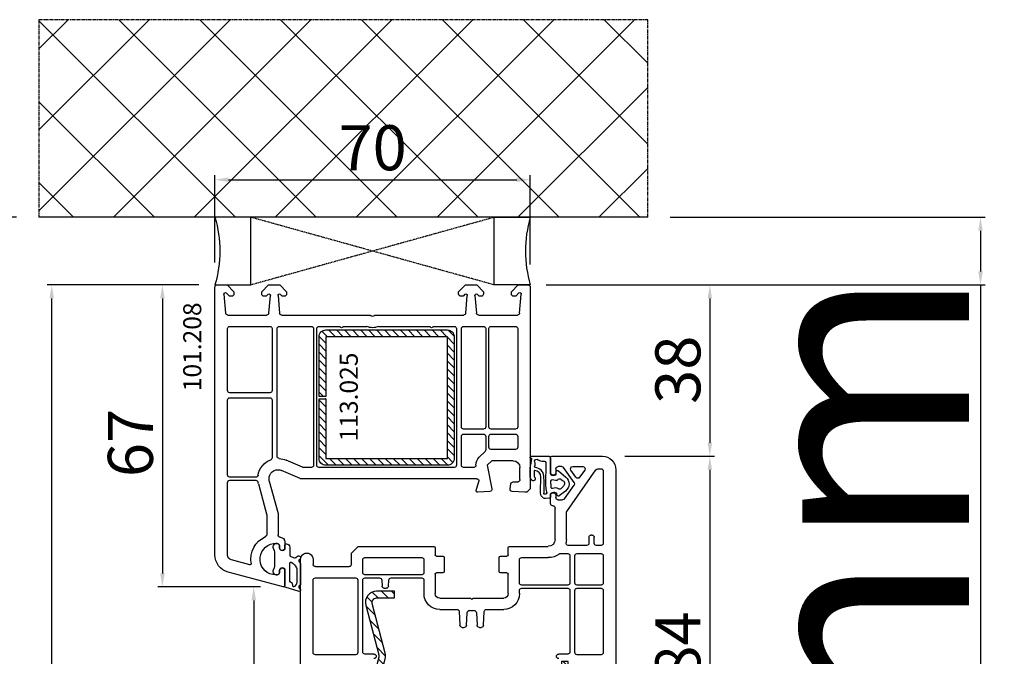
# Model space of a CAD drawing. Units: millimetres. Extents: x 62926 to 87086, y 2152 to 19352.
# Drawn here: x 67987 to 68206, y 11083 to 11225 of the extents above; entities that cross this region are included whole.
import ezdxf

# ---------------------------------------------------------------- set-up
doc = ezdxf.new("R2010")
doc.units = ezdxf.units.MM
doc.linetypes.add('CENTER2', pattern=[2, 1.25, -0.25, 0.25, -0.25])
doc.linetypes.add('HIDDEN', pattern=[0.375, 0.25, -0.125])
for name, color, linetype in [('ościeżnica', 30, 'Continuous'), ('P', 7, 'Continuous'), ('PL_CONT', 210, 'Continuous'), ('skrzydło', 1, 'Continuous'), ('VEKA_GASKET_AUSSEN', 6, 'Continuous'), ('VEKA_GASKET_INNEN', 6, 'Continuous'), ('VEKA_HATCH_REINFORCEMENT_STEEL', 6, 'Continuous'), ('VEKA_STEEL_AUSSEN', 1, 'Continuous'), ('WA_CENT', 54, 'CENTER2'), ('WA_CONT', 62, 'Continuous'), ('WA_HATCH', 56, 'Continuous'), ('WO_HIDD', 32, 'HIDDEN')]:
    doc.layers.add(name, color=color, linetype=linetype)
doc.styles.get("Standard").update_dxf_attribs({"font": 'arial.ttf'})
doc.dimstyles.new('główny', dxfattribs={"dimtxt": 10, "dimasz": 3, "dimexe": 1, "dimexo": 5, "dimgap": 2, "dimtad": 1, "dimdec": 1, "dimrnd": 0.05, "dimdsep": 46, "dimtxsty": 'Standard', "dimcen": 1.5, "dimclrd": 5, "dimclre": 5, "dimclrt": 1, "dimadec": 1, "dimazin": 2, "dimtfac": 1, "dimtdec": 1, "dimtofl": 0, "dimtmove": 0, "dimatfit": 3, "dimfxl": 1, "dimtolj": 1, "dimtzin": 0, "dimarcsym": 0})

# ---------------------------------------------------------------- blocks, each defined once
blk = doc.blocks.new('*D236')
at = {"layer": 'Defpoints', "color": 0, "transparency": 16777216}
for p in [(67994.5, 11165.87), (68032.19, 11165.87), (68032.19, 9165.87)]:
    blk.add_point(p, dxfattribs=at)
at = {"layer": 'P', "color": 5, "lineweight": -2, "transparency": 16777216}
for p, q in [((68027.19, 11165.87), (67993.5, 11165.87)), ((68027.19, 9165.87), (67993.5, 9165.87))]:
    blk.add_line(p, q, dxfattribs=at)
at = {"layer": 'P', "color": 5, "linetype": 'Continuous', "lineweight": -2, "transparency": 16777216}
blk.add_line((67994.5, 9168.87), (67994.5, 11162.87), dxfattribs=at)
at = {"layer": 'P', "color": 5, "transparency": 16777216}
for points in [[(67994, 11162.87), (67995, 11162.87), (67994.5, 11165.87)], [(67994, 9168.87), (67995, 9168.87), (67994.5, 9165.87)]]:
    blk.add_solid(points, dxfattribs=at)
at = {"layer": 'P', "color": 1, "transparency": 16777216, "insert": (67954.21, 10165.87), "char_height": 75, "attachment_point": 5, "rotation": 90}
blk.add_mtext('\\A1;H = 2000', dxfattribs=at)
blk = doc.blocks.new('*D237')
at = {"layer": 'Defpoints', "color": 0, "transparency": 16777216}
for p in [(68126.81, 11180.87), (68200.66, 11180.87), (68099.28, 11165.87)]:
    blk.add_point(p, dxfattribs=at)
at = {"layer": 'ościeżnica', "color": 5, "lineweight": -2, "transparency": 16777216}
for p, q in [((68131.81, 11180.87), (68201.66, 11180.87)), ((68104.28, 11165.87), (68201.66, 11165.87))]:
    blk.add_line(p, q, dxfattribs=at)
at = {"layer": 'ościeżnica', "color": 5, "linetype": 'Continuous', "lineweight": -2, "transparency": 16777216}
for p, q in [((68200.66, 11177.87), (68200.66, 11168.87)), ((68200.66, 11165.87), (68200.66, 10975.98))]:
    blk.add_line(p, q, dxfattribs=at)
at = {"layer": 'ościeżnica', "color": 5, "transparency": 16777216}
for points in [[(68200.16, 11177.87), (68201.16, 11177.87), (68200.66, 11180.87)], [(68200.16, 11168.87), (68201.16, 11168.87), (68200.66, 11165.87)]]:
    blk.add_solid(points, dxfattribs=at)
at = {"layer": 'ościeżnica', "color": 1, "transparency": 16777216, "insert": (68173.13, 11068.96), "char_height": 50, "attachment_point": 5, "rotation": 90}
blk.add_mtext('\\A1;15mm', dxfattribs=at)
blk = doc.blocks.new('*D239')
at = {"layer": 'Defpoints', "color": 0, "transparency": 16777216}
for p in [(67991.66, 11180.87), (67879.3, 9130.87), (67997.66, 9130.87)]:
    blk.add_point(p, dxfattribs=at)
at = {"layer": 'ościeżnica', "color": 5, "lineweight": -2, "transparency": 16777216}
for p, q in [((67986.66, 11180.87), (67878.3, 11180.87)), ((67992.66, 9130.87), (67878.3, 9130.87))]:
    blk.add_line(p, q, dxfattribs=at)
at = {"layer": 'ościeżnica', "color": 5, "linetype": 'Continuous', "lineweight": -2, "transparency": 16777216}
blk.add_line((67879.3, 11177.87), (67879.3, 9133.87), dxfattribs=at)
at = {"layer": 'ościeżnica', "color": 5, "transparency": 16777216}
for points in [[(67878.8, 11177.87), (67879.8, 11177.87), (67879.3, 11180.87)], [(67878.8, 9133.87), (67879.8, 9133.87), (67879.3, 9130.87)]]:
    blk.add_solid(points, dxfattribs=at)
at = {"layer": 'ościeżnica', "color": 1, "transparency": 16777216, "insert": (67839.8, 10155.87), "char_height": 75, "attachment_point": 5, "rotation": 90}
blk.add_mtext('\\A1;Hm', dxfattribs=at)
blk = doc.blocks.new('*D240')
at = {"layer": 'Defpoints', "color": 0, "transparency": 16777216}
for p in [(68100.73, 11189.2), (68030.73, 11165.87), (68100.73, 11165.37)]:
    blk.add_point(p, dxfattribs=at)
at = {"layer": 'ościeżnica', "color": 5, "lineweight": -2, "transparency": 16777216}
for p, q in [((68030.73, 11170.87), (68030.73, 11190.2)), ((68100.73, 11170.37), (68100.73, 11190.2))]:
    blk.add_line(p, q, dxfattribs=at)
at = {"layer": 'ościeżnica', "color": 5, "linetype": 'Continuous', "lineweight": -2, "transparency": 16777216}
blk.add_line((68033.73, 11189.2), (68097.73, 11189.2), dxfattribs=at)
at = {"layer": 'ościeżnica', "color": 5, "transparency": 16777216}
for points in [[(68033.73, 11189.7), (68033.73, 11188.7), (68030.73, 11189.2)], [(68097.73, 11189.7), (68097.73, 11188.7), (68100.73, 11189.2)]]:
    blk.add_solid(points, dxfattribs=at)
at = {"layer": 'ościeżnica', "color": 1, "transparency": 16777216, "insert": (68065.73, 11196.3), "char_height": 10, "attachment_point": 5}
blk.add_mtext('\\A1;70', dxfattribs=at)
blk = doc.blocks.new('JOIN_INSERT_15_50799326311478')
at = {"layer": 'VEKA_GASKET_AUSSEN', "linetype": 'Continuous', "lineweight": -3}
blk.add_lwpolyline([(5.23, 5.93, -0.536069), (5.33, 6.59, 0.861844), (5.16, 7.16), (2.07, 6.18, 0.327154), (2, 6.09), (2, 2.2), (1.7, 2.03, -0.57735), (0.8, 2.55), (0.8, 2.98, 0.388812), (0.34, 3.48), (0.27, 3.49, 0.677196), (-0.4, 2.16, -0.182676), (-0.2, 1.63), (-0.2, -1.63, -0.182676), (-0.4, -2.16, 0.677196), (0.27, -3.49), (0.34, -3.48, 0.388812), (0.8, -2.98), (0.8, -2.55, -0.57735), (1.7, -2.03), (2, -2.2), (2, -3.1, 0.414214), (2.3, -3.4), (2.4, -3.4, 0.414214), (3.1, -2.7), (3.1, -0.86, -0.349418), (3.33, -0.57, 0.04183), (4.18, -0.3, -0.279863), (4.48, -0.34), (4.84, -0.64, 1), (5.36, -0.03), (5.24, 0.06, -0.545869), (5.33, 0.73, 0.289179), (5.5, 1), (5.5, 5.55, 0.211428), (5.4, 5.77)], format="xyb", close=True, dxfattribs=at)
at = {"layer": 'VEKA_GASKET_INNEN', "linetype": 'Continuous', "lineweight": -3}
blk.add_lwpolyline([(3.1, 0.96, 0.623792), (3.58, 0.72, 0.103461), (4.58, 1.89, 0.125222), (4.7, 2.37), (4.7, 5.04, 0.173143), (4.47, 5.68), (4.15, 6.07, 0.301564), (3.84, 6.17), (3.73, 5.37, 0.351221), (3.1, 4.59)], format="xyb", close=True, dxfattribs=at)
blk = doc.blocks.new('JOIN_INSERT_14_50799326429358')
at = {"layer": 'VEKA_HATCH_REINFORCEMENT_STEEL', "linetype": 'Continuous'}
h = blk.add_hatch(dxfattribs=at)
h.set_pattern_fill('ANSI31', color=256, scale=10, style=0)
h.set_pattern_definition([(45, (0, 0), (-0.883883, 0.883883), [])])
edge = h.paths.add_edge_path()
edge.add_line((1.5, -15.25), (0, -15.25))
edge.add_line((0, -15.25), (0, -28.5))
edge.add_arc((1.5, -28.5), 1.5, 180, 270)
edge.add_line((1.5, -30), (28.5, -30))
edge.add_arc((28.5, -28.5), 1.5, 270, 360)
edge.add_line((30, -28.5), (30, -1.5))
edge.add_arc((28.5, -1.5), 1.5, 0, 90)
edge.add_line((28.5, 0), (1.5, 0))
edge.add_arc((1.5, -1.5), 1.5, 90, 180)
edge.add_line((0, -1.5), (0, -14.75))
edge.add_line((0, -14.75), (1.5, -14.75))
edge.add_line((1.5, -14.75), (1.5, -1.5))
edge.add_line((1.5, -1.5), (28.5, -1.5))
edge.add_line((28.5, -1.5), (28.5, -28.5))
edge.add_line((28.5, -28.5), (1.5, -28.5))
edge.add_line((1.5, -28.5), (1.5, -15.25))
at = {"layer": 'VEKA_STEEL_AUSSEN', "linetype": 'Continuous', "lineweight": -3}
blk.add_lwpolyline([(1.5, -15.25), (0, -15.25), (0, -28.5, 0.414214), (1.5, -30), (28.5, -30, 0.414214), (30, -28.5), (30, -1.5, 0.414214), (28.5, 0), (1.5, 0, 0.414214), (0, -1.5), (0, -14.75), (1.5, -14.75), (1.5, -1.5), (28.5, -1.5), (28.5, -28.5), (1.5, -28.5)], format="xyb", close=True, dxfattribs=at)
blk = doc.blocks.new('*D352')
at = {"layer": 'Defpoints', "color": 0, "transparency": 16777216}
for p in [(68031.23, 11165.87), (68019.07, 11098.88), (68045.86, 11098.88)]:
    blk.add_point(p, dxfattribs=at)
at = {"layer": 'ościeżnica', "color": 5, "lineweight": -2, "transparency": 16777216}
for p, q in [((68026.23, 11165.87), (68018.07, 11165.87)), ((68040.86, 11098.88), (68018.07, 11098.88))]:
    blk.add_line(p, q, dxfattribs=at)
at = {"layer": 'ościeżnica', "color": 5, "linetype": 'Continuous', "lineweight": -2, "transparency": 16777216}
blk.add_line((68019.07, 11162.87), (68019.07, 11101.88), dxfattribs=at)
at = {"layer": 'ościeżnica', "color": 5, "transparency": 16777216}
for points in [[(68018.57, 11162.87), (68019.57, 11162.87), (68019.07, 11165.87)], [(68018.57, 11101.88), (68019.57, 11101.88), (68019.07, 11098.88)]]:
    blk.add_solid(points, dxfattribs=at)
at = {"layer": 'ościeżnica', "color": 1, "transparency": 16777216, "insert": (68011.96, 11130.8), "char_height": 10, "attachment_point": 5, "rotation": 90}
blk.add_mtext('\\A1;67', dxfattribs=at)
blk = doc.blocks.new('*D353')
at = {"layer": 'Defpoints', "color": 0, "transparency": 16777216}
for p in [(68045.86, 11098.88), (68039.35, 11022.88), (68064.86, 11022.88)]:
    blk.add_point(p, dxfattribs=at)
at = {"layer": 'ościeżnica', "color": 5, "lineweight": -2, "transparency": 16777216}
for p, q in [((68040.86, 11098.88), (68038.35, 11098.88)), ((68059.86, 11022.88), (68038.35, 11022.88))]:
    blk.add_line(p, q, dxfattribs=at)
at = {"layer": 'ościeżnica', "color": 5, "linetype": 'Continuous', "lineweight": -2, "transparency": 16777216}
blk.add_line((68039.35, 11095.88), (68039.35, 11025.88), dxfattribs=at)
at = {"layer": 'ościeżnica', "color": 5, "transparency": 16777216}
for points in [[(68038.85, 11095.88), (68039.85, 11095.88), (68039.35, 11098.88)], [(68038.85, 11025.88), (68039.85, 11025.88), (68039.35, 11022.88)]]:
    blk.add_solid(points, dxfattribs=at)
at = {"layer": 'ościeżnica', "color": 1, "transparency": 16777216, "insert": (68032.25, 11060.88), "char_height": 10, "attachment_point": 5, "rotation": 90}
blk.add_mtext('\\A1;76', dxfattribs=at)
blk = doc.blocks.new('*D354')
at = {"layer": 'Defpoints', "color": 0, "transparency": 16777216}
for p in [(68099.28, 11165.87), (68116.73, 11127.87), (68140.58, 11127.87)]:
    blk.add_point(p, dxfattribs=at)
at = {"layer": 'ościeżnica', "color": 5, "lineweight": -2, "transparency": 16777216}
for p, q in [((68104.28, 11165.87), (68141.58, 11165.87)), ((68121.73, 11127.87), (68141.58, 11127.87))]:
    blk.add_line(p, q, dxfattribs=at)
at = {"layer": 'ościeżnica', "color": 5, "linetype": 'Continuous', "lineweight": -2, "transparency": 16777216}
blk.add_line((68140.58, 11162.87), (68140.58, 11130.87), dxfattribs=at)
at = {"layer": 'ościeżnica', "color": 5, "transparency": 16777216}
for points in [[(68140.08, 11162.87), (68141.08, 11162.87), (68140.58, 11165.87)], [(68140.08, 11130.87), (68141.08, 11130.87), (68140.58, 11127.87)]]:
    blk.add_solid(points, dxfattribs=at)
at = {"layer": 'ościeżnica', "color": 1, "transparency": 16777216, "insert": (68133.48, 11147.05), "char_height": 10, "attachment_point": 5, "rotation": 90}
blk.add_mtext('\\A1;38', dxfattribs=at)
blk = doc.blocks.new('*D297')
at = {"layer": 'Defpoints', "color": 0, "transparency": 16777216}
for p in [(68116.73, 11127.87), (68118.48, 11043.87), (68140.58, 11043.87)]:
    blk.add_point(p, dxfattribs=at)
at = {"layer": 'ościeżnica', "color": 5, "lineweight": -2, "transparency": 16777216}
for p, q in [((68121.73, 11127.87), (68141.58, 11127.87)), ((68123.48, 11043.87), (68141.58, 11043.87))]:
    blk.add_line(p, q, dxfattribs=at)
at = {"layer": 'ościeżnica', "color": 5, "linetype": 'Continuous', "lineweight": -2, "transparency": 16777216}
blk.add_line((68140.58, 11124.87), (68140.58, 11046.87), dxfattribs=at)
at = {"layer": 'ościeżnica', "color": 5, "transparency": 16777216}
for points in [[(68140.08, 11124.87), (68141.08, 11124.87), (68140.58, 11127.87)], [(68140.08, 11046.87), (68141.08, 11046.87), (68140.58, 11043.87)]]:
    blk.add_solid(points, dxfattribs=at)
at = {"layer": 'ościeżnica', "color": 1, "transparency": 16777216, "insert": (68133.48, 11085.87), "char_height": 10, "attachment_point": 5, "rotation": 90}
blk.add_mtext('\\A1;84', dxfattribs=at)
blk = doc.blocks.new('JOIN_INSERT_2_92914876741')
at = {"layer": 'VEKA_HATCH_REINFORCEMENT_STEEL'}
h = blk.add_hatch(dxfattribs=at)
h.set_pattern_fill('ANSI31', color=256, scale=0.5, style=0)
h.set_pattern_definition([(45, (119.7, -1.7), (-1.122532, 1.122532), [])])
h.paths.add_polyline_path([(6, 0), (39, 0, -0.414214), (45, -6), (45, -32.3), (43.5, -32.3), (43.5, -6, 0.414214), (39, -1.5), (6, -1.5, 0.414214), (1.5, -6), (1.5, -21.59, 0.064131), (1.53, -21.84), (4.42, -32.86, -0.128791), (4.42, -34.13), (1.53, -45.15, 0.491397), (2.5, -46.4), (6.5, -46.4), (6.5, -47.9), (2.5, -47.9, -0.491397), (0.08, -44.77), (2.97, -33.75, 0.128791), (2.97, -33.24), (0.08, -22.22, -0.064131), (0, -21.59), (0, -6, -0.414214)])
at = {"layer": 'VEKA_STEEL_AUSSEN', "lineweight": -3}
blk.add_lwpolyline([(43.5, -6, 0.414214), (39, -1.5), (6, -1.5, 0.414214), (1.5, -6), (1.5, -21.59, 0.064131), (1.53, -21.84), (4.42, -32.86, -0.128791), (4.42, -34.13), (1.53, -45.15, 0.491397), (2.5, -46.4), (6.5, -46.4), (6.5, -47.9), (2.5, -47.9, -0.491397), (0.08, -44.77), (2.97, -33.75, 0.128791), (2.97, -33.24), (0.08, -22.22, -0.064131), (0, -21.59), (0, -6, -0.414214), (6, 0), (39, 0, -0.414214), (45, -6), (45, -32.3), (43.5, -32.3)], format="xyb", close=True, dxfattribs=at)
blk = doc.blocks.new('JOIN_INSERT_0_92914876918467')
blk.add_blockref('JOIN_INSERT_2_92914876741', (0, 0))
blk = doc.blocks.new('JOIN_INSERT_14_92887925726500')
at = {"layer": 'VEKA_GASKET_AUSSEN', "linetype": 'Continuous', "lineweight": -3}
blk.add_lwpolyline([(6.39, 6.16), (2.64, 6.16, 0.407005), (2.14, 5.67), (2.14, 2.3, -0.196092), (2.06, 2.09, -0.279112), (0.95, 2, -0.293021), (0.84, 2.18), (0.85, 2.68, 0.649451), (0.36, 2.92), (-1.29, 1.53, 0.478265), (-1.22, -1.58), (0.16, -2.65, 0.555043), (0.63, -2.47), (0.69, -2.18, -0.236612), (0.8, -2.04, -0.287294), (2.07, -2.19, -0.233327), (2.14, -2.35), (2.13, -2.9, 0.414214), (2.42, -3.2), (3.22, -3.22, 0.21943), (3.99, -2.89, 0.201975), (4.37, -1.79), (4.26, 1.51, -0.399283), (5.59, 3.01, -0.456784), (5.75, 2.86), (5.72, 1.62, -0.214538), (5.65, 1.48, 0.961226), (6.2, 0.77, 0.235303), (6.62, 1.55), (6.64, 3.07, 0.085719), (6.46, 4.21), (6.23, 5.52, -0.414214), (6.31, 5.64), (6.44, 5.66, 0.915822), (6.39, 6.16)], format="xyb", close=True, dxfattribs=at)
at = {"layer": 'VEKA_GASKET_INNEN', "linetype": 'Continuous', "lineweight": -3}
for points in [[(3.13, 4.78), (3.19, -0.42, -0.086907), (2.97, -1.76, 0.678775), (3.53, -2.24, 0.416576), (3.59, -2.03, -0.108702), (3.52, -1.79, -0.016582), (3.58, 1.72, -0.390426), (5.52, 3.61, 0.388373), (5.67, 3.76), (5.55, 4.14, -0.121097), (5.6, 4.86, 0.624233), (5.11, 5.46, -0.096146), (4.02, 5.05), (3.44, 5.07, 0.413869), (3.13, 4.78)], [(-0.74, -0.52), (-0.32, -0.98, 0.381237), (0.34, -1.06, -0.153532), (0.94, -0.87), (1.67, -1.04, 0.414214), (1.98, -0.75), (2.02, 0.65, 0.414214), (1.72, 0.96), (0.99, 0.83, -0.243258), (0.39, 1.04, 0.383307), (-0.28, 1), (-0.71, 0.7, 0.209151), (-1, 0.1, 0.210144)]]:
    blk.add_lwpolyline(points, format="xyb", close=True, dxfattribs=at)

msp = doc.modelspace()

# ---------------------------------------------------------------- hatches: boundary and pattern name
at = {"layer": 'WA_HATCH'}
h = msp.add_hatch(dxfattribs=at)
h.set_pattern_fill('ANSI37', color=256, scale=4, angle=-90, style=0)
h.set_pattern_definition([(315, (67815.179, 11185.419), (8.98026, 8.98026), []), (45, (67815.179, 11185.419), (-8.98026, 8.98026), [])])
h.paths.add_polyline_path([(68126.81, 11180.87), (68126.81, 11224.71), (67991.66, 11224.71), (67991.66, 11180.87)])

# ---------------------------------------------------------------- linework, layer by layer
at = {"layer": 'ościeżnica', "lineweight": -3}
for p, q in [((68031.23, 11165.87), (68033.14, 11165.87)), ((68033.14, 11165.87), (68033.43, 11165.87)), ((68033.43, 11165.87), (68034.93, 11164.37)), ((68041.13, 11164.37), (68042.63, 11165.87)), ((68042.63, 11165.87), (68045.13, 11165.87)), ((68045.13, 11165.87), (68046.63, 11164.37)), ((68084.83, 11164.37), (68086.33, 11165.87)), ((68086.33, 11165.87), (68088.83, 11165.87)), ((68088.83, 11165.87), (68090.33, 11164.37)), ((68096.53, 11164.37), (68098.03, 11165.87)), ((68098.03, 11165.87), (68098.33, 11165.87)), ((68098.33, 11165.87), (68100.23, 11165.87)), ((68030.73, 11106), (68030.73, 11165.37)), ((68032.74, 11163.84), (68033.1, 11159.63)), ((68033.9, 11163.43), (68033.25, 11164.08)), ((68034.93, 11164.37), (68034.93, 11163.87)), ((68041.13, 11163.87), (68041.13, 11164.37)), ((68042.53, 11163.79), (68042.17, 11163.43)), ((68045.6, 11163.43), (68045.24, 11163.79)), ((68046.63, 11164.37), (68046.63, 11163.87)), ((68084.83, 11163.87), (68084.83, 11164.37)), ((68086.23, 11163.79), (68085.87, 11163.43)), ((68089.3, 11163.43), (68088.94, 11163.79)), ((68090.33, 11164.37), (68090.33, 11163.87)), ((68096.53, 11163.87), (68096.53, 11164.37)), ((68098.22, 11164.08), (68097.57, 11163.43)), ((68098.36, 11159.63), (68098.73, 11163.84)), ((68100.73, 11165.37), (68100.73, 11120.62)), ((68034.43, 11163.37), (68034.04, 11163.37)), ((68042.03, 11163.37), (68041.63, 11163.37)), ((68042.69, 11159.63), (68043.04, 11163.55)), ((68044.73, 11163.55), (68045.07, 11159.63)), ((68046.13, 11163.37), (68045.74, 11163.37)), ((68085.73, 11163.37), (68085.33, 11163.37)), ((68086.39, 11159.63), (68086.74, 11163.55)), ((68088.43, 11163.55), (68088.77, 11159.63)), ((68089.83, 11163.37), (68089.44, 11163.37)), ((68097.43, 11163.37), (68097.03, 11163.37)), ((68033.6, 11159.17), (68042.2, 11159.17)), ((68045.57, 11159.17), (68065.02, 11159.17)), ((68066.45, 11159.17), (68085.9, 11159.17)), ((68089.27, 11159.17), (68097.87, 11159.17)), ((68033.53, 11142.43), (68033.53, 11156.17)), ((68034.03, 11156.67), (68042.93, 11156.67)), ((68043.43, 11156.17), (68043.43, 11142.43)), ((68044.53, 11127.86), (68044.53, 11156.17)), ((68045.03, 11156.67), (68052.13, 11156.67)), ((68052.63, 11156.17), (68052.63, 11125.87)), ((68053.33, 11125.87), (68053.33, 11156.17)), ((68053.83, 11156.67), (68058.31, 11156.67)), ((68059.35, 11156.67), (68064.43, 11156.67)), ((68067.04, 11156.67), (68078.31, 11156.67)), ((68079.35, 11156.67), (68083.83, 11156.67)), ((68084.33, 11156.17), (68084.33, 11125.87)), ((68085.43, 11134.37), (68085.43, 11156.17)), ((68085.93, 11156.67), (68090.33, 11156.67)), ((68090.83, 11156.17), (68090.83, 11134.37)), ((68091.53, 11134.37), (68091.53, 11156.17)), ((68092.03, 11156.67), (68097.43, 11156.67)), ((68097.93, 11156.17), (68097.93, 11134.37)), ((68042.93, 11141.93), (68034.03, 11141.93)), ((68033.53, 11123.72), (68033.53, 11140.33)), ((68034.03, 11140.83), (68042.93, 11140.83)), ((68043.43, 11140.33), (68043.43, 11127.54)), ((68090.33, 11133.87), (68085.93, 11133.87)), ((68097.43, 11133.87), (68092.03, 11133.87)), ((68085.43, 11125.87), (68085.43, 11132.27)), ((68085.93, 11132.77), (68090.33, 11132.77)), ((68090.83, 11132.27), (68090.83, 11129.29)), ((68091.53, 11129.87), (68091.53, 11132.27)), ((68092.03, 11132.77), (68097.43, 11132.77)), ((68097.93, 11132.27), (68097.93, 11129.87)), ((68090.69, 11128.93), (68089.39, 11127.64)), ((68097.43, 11129.37), (68092.03, 11129.37)), ((68050.16, 11125.42), (68046.53, 11127)), ((68092.16, 11126.87), (68091.16, 11125.87)), ((68096.93, 11126.87), (68092.16, 11126.87)), ((68049.64, 11122.92), (68045.53, 11124.71)), ((68052.13, 11125.37), (68050.36, 11125.37)), ((68083.83, 11125.37), (68053.83, 11125.37)), ((68088.16, 11125.37), (68085.93, 11125.37)), ((68091.16, 11125.87), (68092.22, 11120.65)), ((68098.43, 11122.67), (68098.43, 11125.37)), ((68039.81, 11123.22), (68034.03, 11123.22)), ((68034.03, 11122.52), (68039.81, 11122.52)), ((68042.8, 11122.36), (68044.73, 11115.15)), ((68088.8, 11122.87), (68049.84, 11122.87)), ((68088.74, 11120.25), (68089.28, 11122.24)), ((68096.93, 11122.17), (68097.93, 11122.17)), ((68033.53, 11106), (68033.53, 11122.02)), ((68040.39, 11121.71), (68042.23, 11114.82)), ((68091.77, 11120.05), (68089.05, 11119.87)), ((68096.24, 11120.64), (68096.44, 11121.76)), ((68099.48, 11119.87), (68096.7, 11120.06)), ((68099.98, 11119.87), (68099.48, 11119.87)), ((68100.73, 11120.62), (68099.98, 11119.87)), ((68042.23, 11114.82), (68042.23, 11110.48)), ((68044.73, 11115.15), (68044.73, 11110.37)), ((68044.53, 11108.52), (68044.23, 11108.52)), ((68045.03, 11107.57), (68045.03, 11108.02)), ((68046.23, 11107.23), (68045.93, 11107.05)), ((68046.23, 11108.87), (68046.23, 11107.23)), ((68038.44, 11103.77), (68034.42, 11104.85)), ((68045.03, 11102.02), (68045.03, 11102.47)), ((68045.93, 11102.99), (68046.23, 11102.82)), ((68046.23, 11102.82), (68046.23, 11099.17)), ((68045.86, 11098.88), (68033.7, 11102.14)), ((68044.23, 11101.52), (68044.53, 11101.52))]:
    msp.add_line(p, q, dxfattribs=at)
at = {"layer": 'ościeżnica', "lineweight": -3, "extrusion": (0, 0, -1)}
for centre, major_axis, start_param, end_param in [((68031.23, 11165.37), (-0.354, 0.354), 5.497787, 7.068583), ((68100.23, 11165.37), (0.354, 0.354), -0.785398, 0.785398), ((68033.03, 11163.87), (-0.212, 0.212), 5.410521, 7.853982), ((68034.43, 11163.87), (-0.354, 0.354), 2.356194, 3.926991), ((68041.63, 11163.87), (0.354, 0.354), 2.356194, 3.926991), ((68042.74, 11163.57), (-0.212, 0.212), 6.283185, 8.726646), ((68045.03, 11163.57), (0.212, 0.212), 3.839724, 6.283185), ((68046.13, 11163.87), (0.354, 0.354), 0.785398, 2.356194), ((68085.33, 11163.87), (-0.354, 0.354), 3.926991, 5.497787), ((68086.44, 11163.57), (-0.212, 0.212), 6.283185, 8.726646), ((68088.73, 11163.57), (0.212, 0.212), 3.839724, 6.283185), ((68089.83, 11163.87), (-0.354, 0.354), 2.356194, 3.926991), ((68097.03, 11163.87), (0.354, 0.354), 2.356194, 3.926991), ((68098.43, 11163.87), (0.212, 0.212), -1.570796, 0.872665), ((68034.04, 11163.57), (-0.141, 0.141), 3.926991, 4.712389), ((68042.03, 11163.57), (0.141, 0.141), 1.570796, 2.356194), ((68045.74, 11163.57), (-0.141, 0.141), 3.926991, 4.712389), ((68085.73, 11163.57), (0.141, 0.141), 1.570796, 2.356194), ((68089.44, 11163.57), (-0.141, 0.141), 3.926991, 4.712389), ((68097.43, 11163.57), (0.141, 0.141), 1.570796, 2.356194), ((68033.6, 11159.67), (-0.354, 0.354), 3.926991, 5.410521), ((68042.2, 11159.67), (0.354, 0.354), 0.872665, 2.356194), ((68045.57, 11159.67), (-0.354, 0.354), 3.926991, 5.410521), ((68085.9, 11159.67), (0.354, 0.354), 0.872665, 2.356194), ((68089.27, 11159.67), (0.354, 0.354), 2.356194, 3.839724), ((68097.87, 11159.67), (0.354, 0.354), 0.872665, 2.356194), ((68065.02, 11158.67), (-0.354, 0.354), 0.785398, 1.580797), ((68065.73, 11159.37), (-0.354, 0.354), 3.131592, 4.72239), ((68066.45, 11158.67), (0.354, 0.354), 4.702388, 5.497787), ((68034.03, 11156.17), (-0.354, 0.354), 5.497787, 7.068583), ((68042.93, 11156.17), (0.354, 0.354), -0.785398, 0.785398), ((68045.03, 11156.17), (-0.354, 0.354), 5.497787, 7.068583), ((68052.13, 11156.17), (-0.354, 0.354), 0.785398, 2.356194), ((68053.83, 11156.17), (0.354, 0.354), 3.926991, 5.497787), ((68058.31, 11156.37), (0.212, 0.212), -0.785398, 0.261799), ((68058.83, 11156.67), (-0.212, 0.212), 2.879794, 4.974188), ((68059.35, 11156.37), (-0.212, 0.212), 6.021386, 7.068583), ((68065.73, 11159.37), (-2.12, 2.12), 3.475964, 4.378018), ((68078.31, 11156.37), (0.212, 0.212), -0.785398, 0.261799), ((68078.83, 11156.67), (-0.212, 0.212), 2.879794, 4.974188), ((68079.35, 11156.37), (-0.212, 0.212), 6.021386, 7.068583), ((68083.83, 11156.17), (0.354, 0.354), -0.785398, 0.785398), ((68085.93, 11156.17), (0.354, 0.354), 3.926991, 5.497787), ((68090.33, 11156.17), (0.354, 0.354), -0.785398, 0.785398), ((68092.03, 11156.17), (-0.354, 0.354), 5.497787, 7.068583), ((68097.43, 11156.17), (0.354, 0.354), -0.785398, 0.785398), ((68034.03, 11142.43), (0.354, 0.354), 2.356194, 3.926991), ((68042.93, 11142.43), (-0.354, 0.354), 2.356194, 3.926991), ((68034.03, 11140.33), (-0.354, 0.354), 5.497787, 7.068583), ((68042.93, 11140.33), (0.354, 0.354), -0.785398, 0.785398), ((68085.93, 11134.37), (-0.354, 0.354), 3.926991, 5.497787), ((68090.33, 11134.37), (-0.354, 0.354), 2.356194, 3.926991), ((68092.03, 11134.37), (0.354, 0.354), 2.356194, 3.926991), ((68097.43, 11134.37), (-0.354, 0.354), 2.356194, 3.926991), ((68085.93, 11132.27), (0.354, 0.354), 3.926991, 5.497787), ((68090.33, 11132.27), (0.354, 0.354), -0.785398, 0.785398), ((68092.03, 11132.27), (-0.354, 0.354), 5.497787, 7.068583), ((68097.43, 11132.27), (0.354, 0.354), -0.785398, 0.785398), ((68090.33, 11129.29), (0.354, 0.354), 0.785398, 1.570796), ((68092.03, 11129.87), (0.354, 0.354), 2.356194, 3.926991), ((68097.43, 11129.87), (-0.354, 0.354), 2.356194, 3.926991), ((68044.73, 11122.87), (-3.18, 3.18), 5.668617, 6.700316), ((68042.93, 11127.54), (-0.354, 0.354), 2.356194, 3.558723), ((68045.03, 11127.86), (0.354, 0.354), 2.416231, 3.926991), ((68044.73, 11122.87), (-3.18, 3.18), 0.845434, 1.196915), ((68091.16, 11125.87), (-1.77, 1.77), 5.497787, 6.283185), ((68096.93, 11125.37), (1.06, 1.06), -0.785398, 0.785398), ((68044.73, 11122.87), (1.41, 1.41), 3.665191, 5.497787), ((68044.73, 11122.87), (1.41, 1.41), -0.785398, -0.373881), ((68050.36, 11125.87), (0.354, 0.354), 2.356194, 2.767711), ((68052.13, 11125.87), (0.354, 0.354), 0.785398, 2.356194), ((68053.83, 11125.87), (-0.354, 0.354), 3.926991, 5.497787), ((68083.83, 11125.87), (-0.354, 0.354), 2.356194, 3.926991), ((68085.93, 11125.87), (-0.354, 0.354), 3.926991, 5.497787), ((68088.16, 11125.87), (0.354, 0.354), 0.785398, 2.356194), ((68034.03, 11123.72), (0.354, 0.354), 2.356194, 3.926991), ((68034.03, 11122.02), (-0.354, 0.354), 5.497787, 7.068583), ((68039.81, 11123.72), (-0.354, 0.354), 2.527024, 3.926991), ((68039.81, 11122.02), (0.354, 0.354), -0.785398, 0.614568), ((68044.73, 11122.87), (3.18, 3.18), 3.665191, 3.756161), ((68049.84, 11123.37), (0.354, 0.354), 2.356194, 2.767711), ((68088.8, 11122.37), (-0.354, 0.354), 0.785398, 2.617994), ((68096.93, 11121.67), (-0.354, 0.354), 5.67232, 7.068583), ((68097.93, 11122.67), (-0.354, 0.354), 2.356194, 3.926991), ((68089.03, 11120.17), (0.212, 0.212), 2.289872, 4.18879), ((68091.73, 11120.55), (-0.354, 0.354), 2.155482, 3.860668), ((68096.73, 11120.56), (0.354, 0.354), 3.926991, 4.101524), ((68096.73, 11120.56), (0.354, 0.354), 2.422517, 3.926991), ((68044.23, 11105.02), (-3.89, 3.89), 5.330947, 6.638808), ((68041.73, 11110.48), (0.354, 0.354), 0.785398, 1.926419), ((68045.23, 11110.37), (0.354, 0.354), 2.356194, 3.926991), ((68045.23, 11108.87), (-0.707, 0.707), 0.785398, 2.356194), ((68044.23, 11105.02), (2.47, 2.47), 2.356194, 5.351169), ((68044.23, 11105.02), (-2.47, 2.47), 0.63878, 0.785398), ((68044.53, 11108.02), (-0.354, 0.354), 0.785398, 2.356194), ((68045.63, 11107.57), (0.424, 0.424), 1.832596, 3.926991), ((68034.73, 11106), (2.83, 2.83), 2.617994, 3.926991), ((68034.73, 11106), (0.849, 0.849), 2.617994, 3.926991), ((68038.51, 11104.06), (-0.212, 0.212), 2.189355, 4.18879), ((68045.63, 11102.47), (-0.424, 0.424), 5.497787, 7.592182), ((68044.53, 11102.02), (0.354, 0.354), 0.785398, 2.356194), ((68045.93, 11099.17), (0.212, 0.212), 0.785398, 2.617994)]:
    msp.add_ellipse(centre, major_axis=major_axis, ratio=1, start_param=start_param, end_param=end_param, dxfattribs=at)
at = {"layer": 'PL_CONT'}
for points in [[(68030.73, 11165.87), (68038.73, 11165.87), (68038.73, 11165.87), (68038.73, 11180.87), (68038.73, 11180.87), (68030.73, 11180.87, -0.143486)], [(68100.73, 11165.87), (68092.73, 11165.87), (68092.73, 11165.87), (68092.73, 11180.87), (68092.73, 11180.87), (68100.73, 11180.87, 0.143486)]]:
    msp.add_lwpolyline(points, format="xyb", close=True, dxfattribs=at)
at = {"layer": 'skrzydło', "lineweight": -3}
for p, q in [((68105.23, 11123.93), (68105.23, 11127.57)), ((68105.53, 11127.87), (68116.73, 11127.87)), ((68106.43, 11125.07), (68106.43, 11124.27)), ((68107.7, 11125.57), (68106.93, 11125.57)), ((68110.45, 11122.01), (68108.11, 11125.36)), ((68108.82, 11115.63), (68115.29, 11124.86)), ((68110.85, 11123.18), (68109.73, 11124.79)), ((68110.14, 11125.57), (68112.39, 11125.57)), ((68112.8, 11124.79), (68111.67, 11123.18)), ((68115.7, 11125.07), (68116.43, 11125.07)), ((68116.93, 11124.57), (68116.93, 11108.57)), ((68119.73, 11124.87), (68119.73, 11044.62)), ((68105.53, 11123.75), (68105.23, 11123.93)), ((68108.32, 11118.39), (68110.45, 11121.44)), ((68105.23, 11119.52), (68105.53, 11119.69)), ((68105.23, 11117.37), (68105.23, 11119.52)), ((68106.43, 11119.17), (68106.43, 11118.67)), ((68106.93, 11118.17), (68107.91, 11118.17)), ((68106.23, 11109.37), (68106.23, 11116.37)), ((68108.73, 11109.37), (68108.73, 11115.34)), ((68113.73, 11109.87), (68113.73, 11108.57)), ((68114.43, 11110.37), (68114.23, 11110.37)), ((68114.93, 11108.57), (68114.93, 11109.87)), ((68061.03, 11106.37), (68062.53, 11107.87)), ((68062.53, 11107.87), (68079.33, 11107.87)), ((68079.63, 11107.57), (68079.63, 11105.97)), ((68095.83, 11105.97), (68095.83, 11107.57)), ((68096.13, 11107.87), (68104.73, 11107.87)), ((68113.23, 11108.07), (68109.16, 11108.07)), ((68116.43, 11108.07), (68115.43, 11108.07)), ((68049.73, 11030), (68049.73, 11104.97)), ((68052.53, 11104.97), (68052.53, 11103.87)), ((68061.03, 11103.87), (68061.03, 11106.37)), ((68063.53, 11102.07), (68063.53, 11104.87)), ((68064.03, 11105.37), (68076.63, 11105.37)), ((68077.13, 11104.87), (68077.13, 11102.07)), ((68079.93, 11105.67), (68081.33, 11105.67)), ((68081.63, 11105.37), (68081.63, 11102.27)), ((68093.83, 11102.27), (68093.83, 11105.37)), ((68094.13, 11105.67), (68095.53, 11105.67)), ((68098.33, 11099.77), (68098.33, 11104.87)), ((68098.83, 11105.37), (68104.73, 11105.37)), ((68107.43, 11106.27), (68109.03, 11106.27)), ((68109.53, 11105.77), (68109.53, 11099.77)), ((68110.63, 11099.77), (68110.63, 11105.77)), ((68111.13, 11106.27), (68116.43, 11106.27)), ((68116.93, 11105.77), (68116.93, 11099.77)), ((68053.03, 11103.37), (68060.53, 11103.37)), ((68052.53, 11084.32), (68052.53, 11100.37)), ((68053.03, 11100.87), (68061.93, 11100.87)), ((68062.43, 11100.37), (68062.43, 11084.32)), ((68063.53, 11084.47), (68063.53, 11100.37)), ((68076.63, 11101.57), (68064.03, 11101.57)), ((68064.03, 11100.87), (68067.25, 11100.87)), ((68067.75, 11100.4), (68067.82, 11099.05)), ((68069.25, 11099.05), (68069.32, 11100.4)), ((68069.82, 11100.87), (68076.63, 11100.87)), ((68077.13, 11100.37), (68077.13, 11097.37)), ((68079.63, 11101.67), (68079.63, 11097.37)), ((68081.33, 11101.97), (68079.93, 11101.97)), ((68095.53, 11101.97), (68094.13, 11101.97)), ((68095.83, 11097.37), (68095.83, 11101.67)), ((68068.32, 11098.57), (68068.75, 11098.57)), ((68098.33, 11097.37), (68098.33, 11098.07)), ((68109.03, 11099.27), (68098.83, 11099.27)), ((68098.83, 11098.57), (68109.03, 11098.57)), ((68109.53, 11098.07), (68109.53, 11084.47)), ((68110.63, 11084.32), (68110.63, 11098.07)), ((68116.43, 11099.27), (68111.13, 11099.27)), ((68111.13, 11098.57), (68116.43, 11098.57)), ((68116.93, 11098.07), (68116.93, 11084.32)), ((68080.63, 11096.37), (68087.43, 11096.37)), ((68087.43, 11096.37), (68087.73, 11096.07)), ((68087.73, 11096.07), (68088.03, 11096.37)), ((68088.03, 11096.37), (68094.83, 11096.37)), ((68080.63, 11093.87), (68084.46, 11093.87)), ((68091.01, 11093.87), (68094.83, 11093.87)), ((68084.96, 11093.4), (68085.12, 11090.35)), ((68086.55, 11090.35), (68086.7, 11093.15)), ((68088.77, 11093.15), (68088.92, 11090.35)), ((68090.35, 11090.35), (68090.51, 11093.4)), ((68085.62, 11089.87), (68086.05, 11089.87)), ((68089.42, 11089.87), (68089.85, 11089.87)), ((68061.93, 11083.82), (68053.03, 11083.82)), ((68066.03, 11083.97), (68064.03, 11083.97)), ((68109.03, 11083.97), (68107.03, 11083.97)), ((68116.43, 11083.82), (68111.13, 11083.82))]:
    msp.add_line(p, q, dxfattribs=at)
at = {"layer": 'skrzydło', "lineweight": -3, "extrusion": (0, 0, -1)}
for centre, major_axis, start_param, end_param in [((68105.53, 11127.57), (-0.212, -0.212), 0.785398, 2.356194), ((68116.73, 11124.87), (-2.12, -2.12), 2.356194, 3.926991), ((68105.83, 11124.27), (0.424, -0.424), 5.497787, 7.592182), ((68106.93, 11125.07), (-0.354, -0.354), 0.785398, 2.356194), ((68107.7, 11125.07), (-0.354, -0.354), 2.356194, 3.316126), ((68110.14, 11125.07), (-0.354, -0.354), 0.174533, 2.356194), ((68112.39, 11125.07), (0.354, -0.354), 3.926991, 6.108652), ((68115.7, 11124.57), (-0.354, -0.354), 1.396263, 2.356194), ((68116.43, 11124.57), (0.354, -0.354), 3.926991, 5.497787), ((68111.26, 11123.47), (-0.354, -0.354), 4.537856, 6.457718), ((68110.04, 11121.72), (0.354, -0.354), 4.886922, 6.108652), ((68105.83, 11119.17), (-0.424, -0.424), 1.832596, 3.926991), ((68106.93, 11118.67), (0.354, -0.354), 0.785398, 2.356194), ((68107.91, 11118.67), (-0.354, -0.354), 4.537856, 5.497787), ((68105.73, 11117.37), (-0.354, -0.354), -0.785398, 0.785398), ((68105.73, 11116.37), (-0.354, -0.354), 2.356194, 3.926991), ((68109.23, 11115.34), (-0.354, -0.354), 0.785398, 1.396263), ((68104.73, 11109.37), (1.06, -1.06), 5.497787, 7.068583), ((68104.73, 11109.37), (-2.83, -2.83), 3.926991, 4.105719), ((68114.23, 11109.87), (-0.354, -0.354), 0.785398, 2.356194), ((68114.43, 11109.87), (0.354, -0.354), 3.926991, 5.497787), ((68079.33, 11107.57), (0.212, -0.212), 3.926991, 5.497787), ((68096.13, 11107.57), (-0.212, -0.212), 0.785398, 2.356194), ((68109.16, 11108.57), (-0.354, -0.354), -0.785398, 0.964126), ((68113.23, 11108.57), (0.354, -0.354), 5.497787, 7.068583), ((68115.43, 11108.57), (-0.354, -0.354), -0.785398, 0.785398), ((68116.43, 11108.57), (-0.354, -0.354), 3.926991, 5.497787), ((68051.13, 11104.97), (-0.99, -0.99), 0.785398, 3.926991), ((68064.03, 11104.87), (0.354, -0.354), 2.356194, 3.926991), ((68076.63, 11104.87), (0.354, -0.354), 3.926991, 5.497787), ((68079.93, 11105.97), (0.212, -0.212), 0.785398, 2.356194), ((68081.33, 11105.37), (0.212, -0.212), 3.926991, 5.497787), ((68094.13, 11105.37), (-0.212, -0.212), 0.785398, 2.356194), ((68095.53, 11105.97), (-0.212, -0.212), 3.926991, 5.497787), ((68098.83, 11104.87), (-0.354, -0.354), 0.785398, 2.356194), ((68104.73, 11109.37), (-2.83, -2.83), -1.428899, -0.785398), ((68107.43, 11105.77), (0.354, -0.354), 3.28349, 3.926991), ((68109.03, 11105.77), (0.354, -0.354), 3.926991, 5.497787), ((68111.13, 11105.77), (0.354, -0.354), 2.356194, 3.926991), ((68116.43, 11105.77), (-0.354, -0.354), 2.356194, 3.926991), ((68053.03, 11103.87), (-0.354, -0.354), -0.785398, 0.785398), ((68060.53, 11103.87), (-0.354, -0.354), 3.926991, 5.497787), ((68053.03, 11100.37), (0.354, -0.354), 2.356194, 3.926991), ((68061.93, 11100.37), (-0.354, -0.354), 2.356194, 3.926991), ((68064.03, 11102.07), (-0.354, -0.354), -0.785398, 0.785398), ((68064.03, 11100.37), (0.354, -0.354), 2.356194, 3.926991), ((68067.25, 11100.37), (0.354, -0.354), 3.926991, 5.445427), ((68069.82, 11100.37), (-0.354, -0.354), 0.837758, 2.356194), ((68076.63, 11102.07), (-0.354, -0.354), 3.926991, 5.497787), ((68076.63, 11100.37), (0.354, -0.354), 3.926991, 5.497787), ((68079.93, 11101.67), (-0.212, -0.212), 0.785398, 2.356194), ((68081.33, 11102.27), (-0.212, -0.212), 3.926991, 5.497787), ((68094.13, 11102.27), (0.212, -0.212), 0.785398, 2.356194), ((68095.53, 11101.67), (0.212, -0.212), 3.926991, 5.497787), ((68068.32, 11099.07), (0.354, -0.354), 0.785398, 2.303835), ((68068.75, 11099.07), (0.354, -0.354), 5.550147, 7.068583), ((68098.83, 11099.77), (0.354, -0.354), 0.785398, 2.356194), ((68098.83, 11098.07), (-0.354, -0.354), 0.785398, 2.356194), ((68109.03, 11099.77), (-0.354, -0.354), 3.926991, 5.497787), ((68109.03, 11098.07), (0.354, -0.354), 3.926991, 5.497787), ((68111.13, 11099.77), (-0.354, -0.354), -0.785398, 0.785398), ((68111.13, 11098.07), (0.354, -0.354), 2.356194, 3.926991), ((68116.43, 11099.77), (0.354, -0.354), 5.497787, 7.068583), ((68116.43, 11098.07), (-0.354, -0.354), 2.356194, 3.926991), ((68080.63, 11097.37), (-2.47, -2.47), -0.785398, 0.785398), ((68080.63, 11097.37), (0.707, -0.707), 0.785398, 2.356194), ((68094.83, 11097.37), (-0.707, -0.707), 3.926991, 5.497787), ((68094.83, 11097.37), (2.47, -2.47), 5.497787, 7.068583), ((68084.46, 11093.37), (0.354, -0.354), 3.926991, 5.445427), ((68087.2, 11093.12), (-0.354, -0.354), 0.837758, 2.536735), ((68088.27, 11093.12), (0.354, -0.354), 3.74645, 5.445427), ((68091.01, 11093.37), (-0.354, -0.354), 0.837758, 2.356194), ((68087.73, 11096.07), (1.77, -1.77), 0.604857, 0.965939), ((68085.62, 11090.37), (-0.354, -0.354), -0.785398, 0.733038), ((68086.05, 11090.37), (-0.354, -0.354), 3.979351, 5.497787), ((68089.42, 11090.37), (-0.354, -0.354), -0.785398, 0.733038), ((68089.85, 11090.37), (0.354, -0.354), 5.550147, 7.068583), ((68053.03, 11084.32), (-0.354, -0.354), -0.785398, 0.785398), ((68061.93, 11084.32), (-0.354, -0.354), 3.926991, 5.497787), ((68064.03, 11084.47), (-0.354, -0.354), -0.785398, 0.785398), ((68066.03, 11083.47), (0.354, -0.354), 3.926991, 7.068583), ((68107.03, 11083.47), (-0.354, -0.354), -0.785398, 2.356194), ((68109.03, 11084.47), (-0.354, -0.354), 3.926991, 5.497787), ((68111.13, 11084.32), (-0.354, -0.354), -0.785398, 0.785398), ((68116.43, 11084.32), (0.354, -0.354), 5.497787, 7.068583)]:
    msp.add_ellipse(centre, major_axis=major_axis, ratio=1, start_param=start_param, end_param=end_param, dxfattribs=at)
at = {"layer": 'WA_CENT', "ltscale": 0.6}
msp.add_lwpolyline([(68126.81, 11180.87), (68126.81, 11224.71), (67991.66, 11224.71), (67991.66, 11180.87)], dxfattribs=at)
at = {"layer": 'WA_CONT'}
msp.add_lwpolyline([(68126.81, 11180.87), (67991.66, 11180.87)], dxfattribs=at)
at = {"layer": 'WO_HIDD', "ltscale": 0.3}
for points in [[(68092.73, 11165.87), (68038.73, 11180.87)], [(68092.73, 11180.87), (68038.73, 11165.87)]]:
    msp.add_lwpolyline(points, dxfattribs=at)

# ---------------------------------------------------------------- block references
at = {"extrusion": (0, 0, -1), "zscale": -0.2, "rotation": 180}
for name, p in [('JOIN_INSERT_14_50799326429358', (-68053.83, 11125.87)), ('JOIN_INSERT_15_50799326311478', (-68044.23, 11105.02))]:
    msp.add_blockref(name, p, dxfattribs=at)
at = {"xscale": -1, "zscale": 0.2}
msp.add_blockref('JOIN_INSERT_14_92887925726500', (68107.33, 11121.72), dxfattribs=at)
at = {"xscale": -1, "rotation": 180}
msp.add_blockref('JOIN_INSERT_0_92914876918467', (68064.12, 11050.02), dxfattribs=at)

# ---------------------------------------------------------------- texts
at = {"layer": 'ościeżnica', "insert": (68023.69, 11142.29), "char_height": 4, "attachment_point": 1, "rotation": 90}
msp.add_mtext_dynamic_manual_height_columns('101.208\\P', width=12.8713, gutter_width=25, heights=[0], dxfattribs=at)
at = {"layer": 'ościeżnica', "color": 6, "insert": (68058.44, 11150.85), "char_height": 4, "attachment_point": 3, "rotation": 90}
msp.add_mtext_dynamic_manual_height_columns('113.025\\P', width=12.8713, gutter_width=25, heights=[0], dxfattribs=at)

# ---------------------------------------------------------------- dimensions: what is measured, and where the dimension line sits
at = {"layer": 'ościeżnica'}
dim = msp.add_linear_dim(base=(68100.73, 11189.2), p1=(68030.73, 11165.87), p2=(68100.73, 11165.37), dimstyle='główny', dxfattribs=at)
dim.commit()
dim.dimension.update_dxf_attribs({"geometry": '*D240', "text_midpoint": (68065.73, 11196.3)})
dim = msp.add_linear_dim(base=(67879.3, 9130.87), p1=(67991.66, 11180.87), p2=(67997.66, 9130.87), angle=90, text='Hm', dimstyle='główny', override={"dimtxt": 75}, dxfattribs=at)
dim.commit()
dim.dimension.update_dxf_attribs({"geometry": '*D239', "text_midpoint": (67839.8, 10155.87)})
dim = msp.add_linear_dim(base=(68200.66, 11180.87), p1=(68099.28, 11165.87), p2=(68126.81, 11180.87), angle=90, text='<>mm', dimstyle='główny', override={"dimtxt": 50}, dxfattribs=at)
dim.commit()
dim.dimension.update_dxf_attribs({"geometry": '*D237', "text_midpoint": (68200.66, 11068.96), "dimtype": 160})
for base, p1, p2, picture, middle in [((68019.07, 11098.88), (68031.23, 11165.87), (68045.86, 11098.88), '*D352', (68019.07, 11130.8)), ((68140.58, 11127.87), (68099.28, 11165.87), (68116.73, 11127.87), '*D354', (68140.58, 11147.05))]:
    dim = msp.add_linear_dim(base=base, p1=p1, p2=p2, angle=90, dimstyle='główny', dxfattribs=at)
    dim.commit()
    dim.dimension.update_dxf_attribs({"geometry": picture, "text_midpoint": middle, "dimtype": 160})
for base, p1, p2, picture, middle in [((68140.58, 11043.87), (68116.73, 11127.87), (68118.48, 11043.87), '*D297', (68133.48, 11085.87)), ((68039.35, 11022.88), (68045.86, 11098.88), (68064.86, 11022.88), '*D353', (68032.25, 11060.88))]:
    dim = msp.add_linear_dim(base=base, p1=p1, p2=p2, angle=90, dimstyle='główny', override={"dimtmove": 1}, dxfattribs=at)
    dim.commit()
    dim.dimension.update_dxf_attribs({"geometry": picture, "text_midpoint": middle})
at = {"layer": 'P'}
dim = msp.add_linear_dim(base=(67994.5, 11165.87), p1=(68032.19, 9165.87), p2=(68032.19, 11165.87), angle=90, text='H = <>', dimstyle='główny', override={"dimtxt": 75}, dxfattribs=at)
dim.commit()
dim.dimension.update_dxf_attribs({"geometry": '*D236', "text_midpoint": (67954.21, 10165.87)})

doc.saveas('drawing.dxf')
